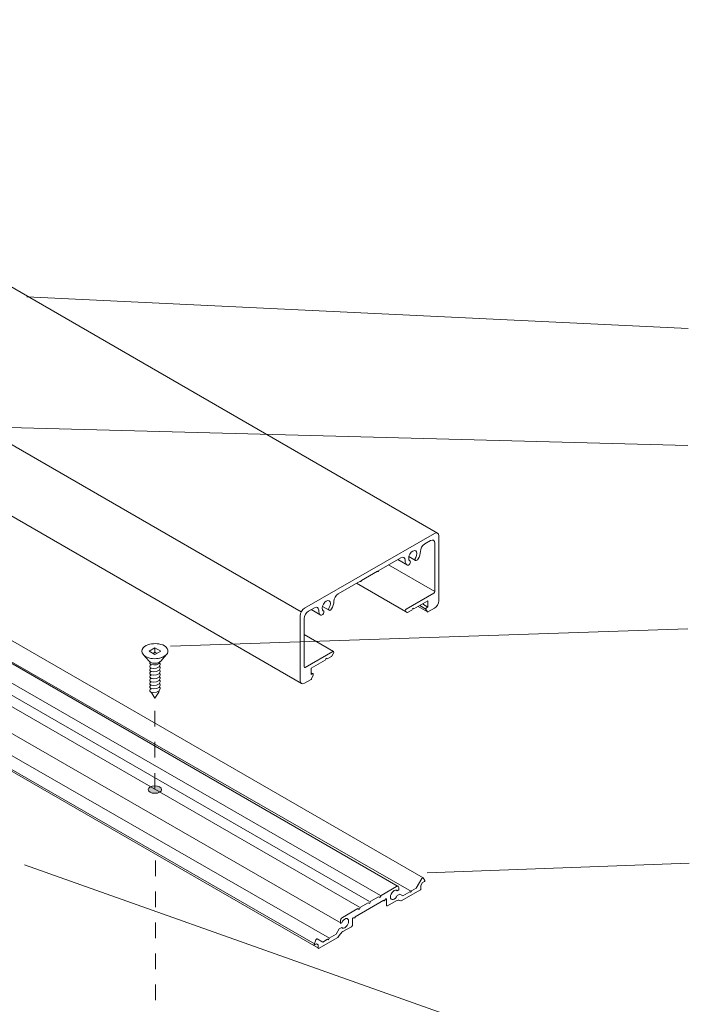
# Model space of a CAD drawing. Units: millimetres. Extents: x 18 to 170, y -297 to -119.
# Drawn here: x 60 to 106, y -186 to -119 of the extents above; entities that cross this region are included whole.
import ezdxf

# ---------------------------------------------------------------- set-up
doc = ezdxf.new("R2010")
doc.units = ezdxf.units.MM
doc.header["$MEASUREMENT"] = 0
doc.linetypes.add('AI-Linetype-10', pattern=[2.116667, 1.058333, -1.058333])
doc.linetypes.add('AI-Linetype-23', pattern=[2.116667, 1.058333, -1.058333])
doc.layers.add('Pointers', color=7, linetype='Continuous')
doc.layers.add('VRR', color=7, linetype='Continuous')

# ---------------------------------------------------------------- blocks, each defined once
blk = doc.blocks.new('block 13')
at = {"layer": 'VRR', "color": 250, "lineweight": 5, "true_color": 0x231f20}
for points in [[(69.617, -162.073), (70.016, -161.843), (69.617, -161.612), (69.219, -161.843), (69.617, -162.073)], [(69.617, -161.612), (69.617, -161.923), (69.489, -162)], [(69.617, -161.923), (69.745, -162)], [(68.82, -162.077), (69.222, -162.534)], [(69.222, -162.534), (69.259, -162.567)], [(69.855, -162.633), (69.932, -162.6)], [(69.99, -162.556), (70.013, -162.534)], [(70.415, -162.077), (70.013, -162.534)], [(69.456, -162.655), (69.526, -162.67)]]:
    blk.add_lwpolyline(points, dxfattribs=at)
blk.add_open_spline([(68.725, -161.843), (68.732, -161.485), (69.226, -161.352), (69.509, -161.334), (69.813, -161.315), (70.27, -161.366), (70.447, -161.655), (70.66, -162.005), (70.252, -162.249), (69.958, -162.318), (69.654, -162.39), (69.249, -162.383), (68.98, -162.203), (68.852, -162.118), (68.727, -162.009), (68.725, -161.843)], degree=3, knots=[0, 0, 0, 0, 1, 1, 1, 2, 2, 2, 3, 3, 3, 4, 4, 4, 5, 5, 5, 5], dxfattribs=at)
for points in [[(68.75, -161.726), (68.766, -161.691), (68.785, -161.658), (68.806, -161.627)], [(69.603, -162.673), (69.469, -162.668), (69.316, -162.638), (69.222, -162.534)], [(69.387, -162.637), (69.324, -162.611), (69.272, -162.581), (69.222, -162.534)], [(70.013, -162.534), (69.874, -162.702), (69.574, -162.699), (69.387, -162.637)], [(70.013, -162.534), (69.904, -162.636), (69.751, -162.68), (69.603, -162.673)], [(70.25, -162.209), (70.147, -162.262), (70.044, -162.294), (69.932, -162.326)], [(69.603, -162.673), (69.661, -162.671), (69.717, -162.666), (69.775, -162.659)]]:
    blk.add_open_spline(points, degree=3, dxfattribs=at)
blk = doc.blocks.new('block 12')
at = {"layer": 'VRR', "color": 250, "lineweight": 5, "true_color": 0x231f20}
blk.add_lwpolyline([(69.883, -164.653), (69.616, -165.05), (69.414, -164.711)], dxfattribs=at)
for points, knots in [([(69.974, -162.528), (69.96, -162.786), (69.544, -162.826), (69.363, -162.76), (69.335, -162.75), (69.308, -162.734), (69.286, -162.714), (69.276, -162.705), (69.269, -162.695), (69.263, -162.684), (69.249, -162.649), (69.258, -162.615), (69.285, -162.588), (69.296, -162.578), (69.307, -162.569), (69.32, -162.562)], [0, 0, 0, 0, 1, 1, 1, 2, 2, 2, 3, 3, 3, 4, 4, 4, 5, 5, 5, 5]), ([(69.363, -162.994), (69.335, -162.983), (69.308, -162.967), (69.286, -162.947), (69.276, -162.939), (69.269, -162.928), (69.263, -162.917), (69.249, -162.882), (69.258, -162.848), (69.285, -162.822)], [0, 0, 0, 0, 1, 1, 1, 2, 2, 2, 3, 3, 3, 3]), ([(69.286, -163.181), (69.276, -163.172), (69.269, -163.162), (69.263, -163.151), (69.249, -163.115), (69.258, -163.082), (69.285, -163.055)], [0, 0, 0, 0, 1, 1, 1, 2, 2, 2, 2])]:
    blk.add_open_spline(points, degree=3, knots=knots, dxfattribs=at)
for points in [[(69.263, -163.384), (69.249, -163.349), (69.258, -163.315), (69.285, -163.289)], [(69.263, -163.384), (69.249, -163.349), (69.258, -163.315), (69.285, -163.289)], [(69.285, -162.822), (69.296, -162.812), (69.308, -162.803), (69.32, -162.795)], [(69.285, -163.055), (69.296, -163.045), (69.307, -163.036), (69.32, -163.029)], [(69.285, -163.289), (69.296, -163.279), (69.308, -163.27), (69.32, -163.262)], [(69.285, -163.289), (69.296, -163.279), (69.308, -163.27), (69.32, -163.262)], [(69.363, -163.227), (69.335, -163.216), (69.308, -163.201), (69.286, -163.181)], [(69.32, -162.795), (69.338, -162.785), (69.356, -162.776), (69.375, -162.768)], [(69.32, -163.029), (69.338, -163.018), (69.356, -163.009), (69.375, -163.002)], [(69.32, -163.262), (69.338, -163.252), (69.356, -163.243), (69.375, -163.235)], [(69.32, -163.262), (69.338, -163.252), (69.356, -163.243), (69.375, -163.235)], [(69.974, -162.761), (69.96, -163.02), (69.544, -163.06), (69.363, -162.994)], [(69.974, -162.994), (69.96, -163.253), (69.544, -163.293), (69.363, -163.227)], [(69.974, -163.228), (69.96, -163.487), (69.544, -163.527), (69.363, -163.46)], [(69.974, -163.228), (69.96, -163.487), (69.544, -163.527), (69.363, -163.46)], [(69.928, -162.645), (69.945, -162.665), (69.958, -162.688), (69.966, -162.712)], [(69.928, -162.879), (69.945, -162.898), (69.958, -162.921), (69.966, -162.946)], [(69.928, -163.112), (69.945, -163.132), (69.958, -163.154), (69.966, -163.179)], [(69.966, -162.712), (69.972, -162.728), (69.974, -162.744), (69.974, -162.761)], [(69.966, -162.946), (69.972, -162.961), (69.974, -162.978), (69.974, -162.994)], [(69.966, -163.179), (69.972, -163.195), (69.974, -163.211), (69.974, -163.228)], [(69.263, -163.617), (69.249, -163.582), (69.258, -163.548), (69.285, -163.522)], [(69.263, -163.851), (69.249, -163.816), (69.258, -163.782), (69.285, -163.755)], [(69.286, -163.414), (69.276, -163.405), (69.269, -163.395), (69.263, -163.384)], [(69.286, -163.414), (69.276, -163.405), (69.269, -163.395), (69.263, -163.384)], [(69.286, -163.647), (69.276, -163.639), (69.269, -163.629), (69.263, -163.617)], [(69.286, -163.881), (69.276, -163.872), (69.269, -163.862), (69.263, -163.851)], [(69.285, -163.522), (69.296, -163.512), (69.307, -163.503), (69.32, -163.496)], [(69.285, -163.522), (69.296, -163.512), (69.307, -163.503), (69.32, -163.496)], [(69.285, -163.755), (69.296, -163.745), (69.308, -163.736), (69.32, -163.729)], [(69.285, -163.989), (69.296, -163.979), (69.307, -163.97), (69.32, -163.962)], [(69.363, -163.46), (69.335, -163.45), (69.308, -163.434), (69.286, -163.414)], [(69.363, -163.46), (69.335, -163.45), (69.308, -163.434), (69.286, -163.414)], [(69.363, -163.694), (69.335, -163.683), (69.308, -163.668), (69.286, -163.647)], [(69.363, -163.927), (69.335, -163.917), (69.308, -163.901), (69.286, -163.881)], [(69.32, -163.496), (69.338, -163.485), (69.356, -163.476), (69.375, -163.469)], [(69.32, -163.496), (69.338, -163.485), (69.356, -163.476), (69.375, -163.469)], [(69.32, -163.729), (69.338, -163.718), (69.356, -163.71), (69.375, -163.702)], [(69.32, -163.962), (69.338, -163.952), (69.356, -163.943), (69.375, -163.935)], [(69.974, -163.461), (69.96, -163.72), (69.544, -163.76), (69.363, -163.694)], [(69.974, -163.695), (69.96, -163.953), (69.544, -163.993), (69.363, -163.927)], [(69.974, -163.928), (69.96, -164.186), (69.543, -164.227), (69.363, -164.16)], [(69.928, -163.346), (69.945, -163.365), (69.958, -163.388), (69.966, -163.412)], [(69.928, -163.346), (69.945, -163.365), (69.958, -163.388), (69.966, -163.412)], [(69.928, -163.579), (69.945, -163.599), (69.958, -163.621), (69.966, -163.646)], [(69.928, -163.812), (69.945, -163.832), (69.958, -163.855), (69.966, -163.879)], [(69.966, -163.412), (69.972, -163.428), (69.974, -163.445), (69.974, -163.461)], [(69.966, -163.646), (69.972, -163.661), (69.974, -163.678), (69.974, -163.695)], [(69.966, -163.879), (69.972, -163.895), (69.974, -163.911), (69.974, -163.928)], [(69.263, -164.084), (69.249, -164.049), (69.258, -164.015), (69.285, -163.989)], [(69.263, -164.318), (69.249, -164.282), (69.258, -164.249), (69.285, -164.222)], [(69.263, -164.556), (69.249, -164.521), (69.258, -164.487), (69.285, -164.461)], [(69.286, -164.114), (69.276, -164.106), (69.269, -164.096), (69.263, -164.084)], [(69.286, -164.348), (69.276, -164.339), (69.269, -164.329), (69.263, -164.318)], [(69.286, -164.586), (69.276, -164.577), (69.269, -164.567), (69.263, -164.556)], [(69.285, -164.222), (69.296, -164.212), (69.308, -164.203), (69.32, -164.196)], [(69.285, -164.461), (69.296, -164.45), (69.307, -164.441), (69.32, -164.434)], [(69.363, -164.16), (69.335, -164.15), (69.308, -164.134), (69.286, -164.114)], [(69.363, -164.394), (69.335, -164.384), (69.308, -164.368), (69.286, -164.348)], [(69.363, -164.632), (69.335, -164.622), (69.308, -164.606), (69.286, -164.586)], [(69.32, -164.196), (69.338, -164.185), (69.356, -164.176), (69.375, -164.169)], [(69.32, -164.434), (69.338, -164.424), (69.356, -164.414), (69.375, -164.407)], [(69.414, -164.711), (69.378, -164.691), (69.344, -164.66), (69.333, -164.62)], [(69.974, -164.161), (69.96, -164.42), (69.544, -164.46), (69.363, -164.394)], [(69.974, -164.4), (69.96, -164.658), (69.544, -164.698), (69.363, -164.632)], [(69.891, -164.549), (69.908, -164.583), (69.904, -164.621), (69.883, -164.653)], [(69.928, -164.046), (69.945, -164.065), (69.958, -164.088), (69.966, -164.113)], [(69.928, -164.284), (69.945, -164.304), (69.958, -164.326), (69.966, -164.351)], [(69.966, -164.113), (69.972, -164.128), (69.974, -164.145), (69.974, -164.161)], [(69.966, -164.351), (69.972, -164.367), (69.974, -164.383), (69.974, -164.4)]]:
    blk.add_open_spline(points, degree=3, dxfattribs=at)
at = {"layer": 'VRR'}
blk.add_blockref('block 13', (0, 0), dxfattribs=at)
blk = doc.blocks.new('block 15')
at = {"layer": 'VRR', "color": 250, "lineweight": 9, "true_color": 0x231f20}
for points in [[(88.892, -153.784), (28.284, -118.757)], [(79.603, -159.167), (19.044, -124.168)], [(79.618, -164.051), (19.08, -129.052)], [(86.844, -155.972), (86.181, -155.59)], [(87.403, -155.647), (86.942, -155.381)], [(88.713, -157.775), (85.555, -155.951)], [(86.712, -159.144), (83.37, -157.213)], [(80.94, -159.381), (80.277, -158.998)], [(81.499, -159.056), (81.038, -158.79)], [(88.206, -159.167), (87.564, -158.796)], [(88.093, -158.968), (87.678, -158.729)], [(88.24, -158.832), (87.87, -158.618)], [(81.798, -161.861), (79.797, -160.705)], [(80.418, -163.4), (80.27, -163.314)]]:
    blk.add_lwpolyline(points, dxfattribs=at)
at = {"layer": 'VRR', "color": 7, "lineweight": 9, "true_color": 0xffffff}
for points, knots in [([(19.08, -129.052), (19.017, -129.026), (18.977, -128.956), (18.977, -128.853), (18.977, -128.853), (18.977, -124.422), (18.977, -124.422), (18.977, -124.422), (18.977, -124.422), (18.977, -124.422), (18.977, -124.233), (19.109, -124.004), (19.272, -123.911), (19.272, -123.911), (28.128, -118.797), (28.128, -118.797), (28.128, -118.797), (28.128, -118.797), (28.128, -118.797), (28.22, -118.744), (28.301, -118.745), (28.356, -118.79)], [0, 0, 0, 0, 1, 1, 1, 2, 2, 2, 3, 3, 3, 4, 4, 4, 5, 5, 5, 6, 6, 6, 7, 7, 7, 7]), ([(79.532, -159.429), (79.532, -159.429), (79.532, -159.429), (79.532, -159.429), (79.532, -159.24), (79.664, -159.012), (79.827, -158.918), (79.827, -158.918), (88.683, -153.804), (88.683, -153.804), (88.683, -153.804), (88.683, -153.804), (88.683, -153.804), (88.846, -153.71), (88.978, -153.786), (88.978, -153.975), (88.978, -153.975), (88.978, -158.406), (88.978, -158.406), (88.978, -158.406), (88.978, -158.406), (88.978, -158.406), (88.978, -158.594), (88.846, -158.823), (88.683, -158.917), (88.683, -158.917), (88.245, -159.17), (88.245, -159.17), (88.23, -159.18), (88.213, -159.178), (88.206, -159.167), (88.206, -159.167), (88.109, -159.027), (88.109, -159.027), (88.099, -159.016), (88.091, -158.989), (88.093, -158.968), (88.093, -158.968), (88.093, -158.968), (88.093, -158.968), (88.093, -158.94), (88.112, -158.906), (88.137, -158.892), (88.137, -158.892), (88.24, -158.832), (88.24, -158.832), (88.24, -158.832), (88.24, -158.406), (88.24, -158.406), (88.24, -158.406), (87.281, -158.959), (87.281, -158.959), (87.281, -158.959), (87.207, -158.917), (87.207, -158.917), (87.207, -158.917), (87.134, -159.045), (87.134, -159.045), (87.134, -159.045), (86.855, -159.206), (86.855, -159.206), (86.845, -159.212), (86.831, -159.213), (86.824, -159.208), (86.824, -159.208), (86.712, -159.144), (86.712, -159.144), (86.699, -159.138), (86.69, -159.116), (86.69, -159.096), (86.691, -159.049), (86.724, -158.992), (86.764, -158.968), (86.764, -158.968), (88.654, -157.877), (88.654, -157.877), (88.686, -157.859), (88.713, -157.813), (88.713, -157.775), (88.713, -157.775), (88.713, -157.775), (88.713, -157.775), (88.713, -157.775), (88.713, -154.469), (88.713, -154.469), (88.713, -154.281), (88.581, -154.204), (88.417, -154.299), (88.417, -154.299), (88.417, -154.299), (88.417, -154.299), (88.417, -154.299), (88.019, -154.529), (88.019, -154.529), (87.855, -154.623), (87.724, -154.852), (87.724, -155.04), (87.724, -155.04), (87.724, -155.04), (87.724, -155.04), (87.731, -155.175), (87.66, -155.408), (87.571, -155.552), (87.571, -155.552), (87.571, -155.552), (87.571, -155.552), (87.524, -155.632), (87.45, -155.674), (87.403, -155.647), (87.358, -155.621), (87.358, -155.534), (87.404, -155.454), (87.514, -155.265), (87.515, -155.059), (87.406, -154.995), (87.297, -154.931), (87.12, -155.033), (87.01, -155.222), (86.9, -155.411), (86.899, -155.617), (87.008, -155.681), (87.008, -155.681), (87.009, -155.682), (87.01, -155.682), (87.056, -155.708), (87.057, -155.795), (87.011, -155.875), (86.964, -155.955), (86.889, -155.998), (86.844, -155.972), (86.753, -155.932), (86.684, -155.78), (86.69, -155.637), (86.69, -155.448), (86.558, -155.372), (86.395, -155.466), (86.395, -155.466), (86.395, -155.466), (86.395, -155.466), (86.395, -155.466), (84.89, -156.335), (84.89, -156.335), (84.89, -156.364), (84.87, -156.398), (84.846, -156.412), (84.821, -156.426), (84.801, -156.414), (84.801, -156.386), (84.801, -156.386), (83.709, -157.017), (83.709, -157.017), (83.709, -157.045), (83.689, -157.079), (83.665, -157.093), (83.641, -157.108), (83.621, -157.096), (83.621, -157.068), (83.621, -157.068), (82.115, -157.937), (82.115, -157.937), (81.952, -158.031), (81.819, -158.26), (81.819, -158.449), (81.819, -158.449), (81.819, -158.449), (81.819, -158.449), (81.827, -158.584), (81.757, -158.816), (81.667, -158.961), (81.667, -158.961), (81.667, -158.961), (81.667, -158.961), (81.62, -159.041), (81.546, -159.083), (81.499, -159.056), (81.454, -159.029), (81.454, -158.943), (81.5, -158.863), (81.61, -158.673), (81.611, -158.468), (81.502, -158.404), (81.393, -158.34), (81.216, -158.441), (81.106, -158.631), (80.996, -158.82), (80.995, -159.026), (81.104, -159.09), (81.105, -159.09), (81.105, -159.09), (81.106, -159.091), (81.152, -159.117), (81.152, -159.203), (81.106, -159.283), (81.061, -159.363), (80.986, -159.407), (80.94, -159.381), (80.849, -159.341), (80.779, -159.188), (80.787, -159.045), (80.786, -158.857), (80.654, -158.78), (80.492, -158.875), (80.492, -158.875), (80.492, -158.875), (80.492, -158.875), (80.492, -158.875), (80.093, -159.105), (80.093, -159.105), (79.929, -159.199), (79.797, -159.428), (79.798, -159.616), (79.798, -159.616), (79.798, -159.616), (79.798, -159.616), (79.798, -159.616), (79.798, -162.922), (79.798, -162.922), (79.797, -162.96), (79.824, -162.975), (79.857, -162.956), (79.857, -162.956), (81.746, -161.866), (81.746, -161.866), (81.763, -161.855), (81.786, -161.852), (81.798, -161.861), (81.827, -161.877), (81.827, -161.931), (81.798, -161.981), (81.798, -161.981), (81.686, -162.175), (81.686, -162.175), (81.679, -162.188), (81.665, -162.203), (81.654, -162.208), (81.654, -162.208), (81.377, -162.369), (81.377, -162.369), (81.377, -162.369), (81.303, -162.326), (81.303, -162.326), (81.303, -162.326), (81.229, -162.454), (81.229, -162.454), (81.229, -162.454), (80.27, -163.007), (80.27, -163.007), (80.27, -163.007), (80.27, -163.434), (80.27, -163.434), (80.27, -163.434), (80.373, -163.374), (80.373, -163.374), (80.373, -163.374), (80.373, -163.374), (80.373, -163.374), (80.397, -163.36), (80.418, -163.371), (80.418, -163.4), (80.418, -163.419), (80.411, -163.455), (80.402, -163.477), (80.402, -163.477), (80.304, -163.729), (80.304, -163.729), (80.297, -163.748), (80.28, -163.77), (80.265, -163.777), (80.265, -163.777), (79.827, -164.03), (79.827, -164.03), (79.664, -164.124), (79.532, -164.048), (79.532, -163.86), (79.532, -163.86), (79.532, -159.429), (79.532, -159.429)], [0, 0, 0, 0, 1, 1, 1, 2, 2, 2, 3, 3, 3, 4, 4, 4, 5, 5, 5, 6, 6, 6, 7, 7, 7, 8, 8, 8, 9, 9, 9, 10, 10, 10, 11, 11, 11, 12, 12, 12, 13, 13, 13, 14, 14, 14, 15, 15, 15, 16, 16, 16, 17, 17, 17, 18, 18, 18, 19, 19, 19, 20, 20, 20, 21, 21, 21, 22, 22, 22, 23, 23, 23, 24, 24, 24, 25, 25, 25, 26, 26, 26, 27, 27, 27, 28, 28, 28, 29, 29, 29, 30, 30, 30, 31, 31, 31, 32, 32, 32, 33, 33, 33, 34, 34, 34, 35, 35, 35, 36, 36, 36, 37, 37, 37, 38, 38, 38, 39, 39, 39, 40, 40, 40, 41, 41, 41, 42, 42, 42, 43, 43, 43, 44, 44, 44, 45, 45, 45, 46, 46, 46, 47, 47, 47, 48, 48, 48, 49, 49, 49, 50, 50, 50, 51, 51, 51, 52, 52, 52, 53, 53, 53, 54, 54, 54, 55, 55, 55, 56, 56, 56, 57, 57, 57, 58, 58, 58, 59, 59, 59, 60, 60, 60, 61, 61, 61, 62, 62, 62, 63, 63, 63, 64, 64, 64, 65, 65, 65, 66, 66, 66, 67, 67, 67, 68, 68, 68, 69, 69, 69, 70, 70, 70, 71, 71, 71, 72, 72, 72, 73, 73, 73, 74, 74, 74, 75, 75, 75, 76, 76, 76, 77, 77, 77, 78, 78, 78, 79, 79, 79, 80, 80, 80, 81, 81, 81, 82, 82, 82, 83, 83, 83, 84, 84, 84, 85, 85, 85, 86, 86, 86, 87, 87, 87, 88, 88, 88, 89, 89, 89, 90, 90, 90, 91, 91, 91, 92, 92, 92, 92])]:
    blk.add_open_spline(points, degree=3, knots=knots, dxfattribs=at)
blk = doc.blocks.new('block 29')
at = {"layer": 'Pointers', "color": 22, "lineweight": 9, "true_color": 0xb72e2e}
blk.add_lwpolyline([(105.967, -147.812), (46.762, -146.242)], dxfattribs=at)
blk = doc.blocks.new('block 33')
at = {"layer": 'Pointers', "color": 22, "lineweight": 9, "true_color": 0xb72e2e}
blk.add_lwpolyline([(105.967, -160.321), (70.69, -161.492)], dxfattribs=at)
blk = doc.blocks.new('block 34')
at = {"layer": 'Pointers', "color": 22, "lineweight": 9, "true_color": 0xb72e2e}
blk.add_lwpolyline([(106, -139.823), (60.877, -137.664)], dxfattribs=at)
blk = doc.blocks.new('block 35')
at = {"layer": 'Pointers', "color": 22, "lineweight": 9, "true_color": 0xb72e2e}
blk.add_lwpolyline([(106.07, -176.32), (88.177, -176.974)], dxfattribs=at)
blk = doc.blocks.new('block 36')
at = {"layer": 'Pointers', "color": 22, "lineweight": 9, "true_color": 0xb72e2e}
blk.add_lwpolyline([(106.07, -192.525), (60.711, -176.432)], dxfattribs=at)

msp = doc.modelspace()

# ---------------------------------------------------------------- hatches: boundary and pattern name
at = {"layer": 'VRR', "true_color": 0xfffeff}
h = msp.add_hatch(color=7, dxfattribs=at)
h.dxf.hatch_style = 2
edge = h.paths.add_edge_path()
edge.add_spline(control_points=[(70.073, -171.289), (70.073, -171.432), (69.868, -171.547), (69.615, -171.547), (69.363, -171.547), (69.158, -171.432), (69.158, -171.289), (69.158, -171.146), (69.363, -171.031), (69.615, -171.031), (69.868, -171.031), (70.073, -171.146), (70.073, -171.289)], knot_values=[0, 0, 0, 0, 1, 1, 1, 2, 2, 2, 3, 3, 3, 4, 4, 4, 4], degree=3, periodic=1)

# ---------------------------------------------------------------- linework, layer by layer
at = {"layer": 'VRR', "color": 7, "lineweight": 9, "true_color": 0xffffff}
for points in [[(87.915, -177.325), (26.279, -141.749)], [(25.263, -142.711), (86.202, -177.896)], [(20.629, -144.862), (82.319, -180.408)], [(80.549, -181.836), (18.856, -146.317)], [(19.141, -146.546), (80.777, -182.121)]]:
    msp.add_lwpolyline(points, dxfattribs=at)
at = {"layer": 'VRR', "color": 7, "lineweight": 5, "true_color": 0xffffff}
for points in [[(85.003, -178.524), (23.367, -143.005)], [(83.575, -179.323), (21.997, -143.805)], [(84.261, -178.923), (22.682, -143.405)], [(87.116, -178.238), (59.789, -162.538)], [(81.519, -181.436), (54.193, -165.735)]]:
    msp.add_lwpolyline(points, dxfattribs=at)
at = {"layer": 'VRR', "color": 7, "linetype": 'AI-Linetype-23', "lineweight": 5, "true_color": 0xffffff}
msp.add_lwpolyline([(69.615, -171.218), (69.615, -165.05)], dxfattribs=at)
at = {"layer": 'VRR', "color": 7, "linetype": 'AI-Linetype-10', "lineweight": 5, "true_color": 0xffffff}
msp.add_lwpolyline([(69.661, -187.775), (69.661, -175.557)], dxfattribs=at)
at = {"layer": 'VRR', "color": 7, "lineweight": 5, "true_color": 0xffffff}
msp.add_open_spline([(70.073, -171.289), (70.073, -171.432), (69.868, -171.547), (69.615, -171.547), (69.363, -171.547), (69.158, -171.432), (69.158, -171.289), (69.158, -171.146), (69.363, -171.031), (69.615, -171.031), (69.868, -171.031), (70.073, -171.146), (70.073, -171.289)], degree=3, knots=[0, 0, 0, 0, 1, 1, 1, 2, 2, 2, 3, 3, 3, 4, 4, 4, 4], dxfattribs=at)
at = {"layer": 'VRR', "color": 250, "lineweight": 9, "true_color": 0x231f20}
msp.add_open_spline([(85.039, -178.512), (85.039, -178.512), (84.956, -178.657), (84.956, -178.657), (84.956, -178.657), (84.871, -178.609), (84.871, -178.609), (84.871, -178.609), (84.339, -178.916), (84.339, -178.916), (84.339, -178.916), (84.255, -179.062), (84.255, -179.062), (84.255, -179.062), (84.171, -179.014), (84.171, -179.014), (84.171, -179.014), (83.638, -179.321), (83.638, -179.321), (83.638, -179.321), (83.554, -179.467), (83.554, -179.467), (83.554, -179.467), (83.47, -179.418), (83.47, -179.418), (83.47, -179.418), (82.405, -180.033), (82.405, -180.033), (82.368, -180.054), (82.332, -180.092), (82.306, -180.138), (82.28, -180.183), (82.265, -180.233), (82.265, -180.276), (82.265, -180.276), (82.265, -180.437), (82.265, -180.437), (82.265, -180.437), (82.364, -180.381), (82.364, -180.381), (82.425, -180.238), (82.54, -180.124), (82.647, -180.1), (82.753, -180.076), (82.826, -180.147), (82.826, -180.276), (82.826, -180.404), (82.753, -180.559), (82.647, -180.658), (82.54, -180.756), (82.426, -180.775), (82.364, -180.704), (82.364, -180.704), (82.188, -180.806), (82.188, -180.806), (82.188, -180.806), (81.978, -181.17), (81.978, -181.17), (81.978, -181.17), (81.508, -181.441), (81.508, -181.441), (81.508, -181.441), (81.453, -181.538), (81.453, -181.538), (81.453, -181.538), (81.396, -181.506), (81.396, -181.506), (81.396, -181.506), (81.067, -181.696), (81.067, -181.696), (81.067, -181.696), (80.693, -181.48), (80.693, -181.48), (80.679, -181.472), (80.66, -181.475), (80.641, -181.49), (80.621, -181.504), (80.605, -181.526), (80.595, -181.551), (80.595, -181.551), (80.475, -181.859), (80.475, -181.859), (80.47, -181.872), (80.47, -181.885), (80.475, -181.892), (80.48, -181.899), (80.489, -181.9), (80.499, -181.894), (80.499, -181.894), (80.64, -181.813), (80.64, -181.813), (80.64, -181.813), (80.752, -181.878), (80.752, -181.878), (80.752, -181.878), (80.752, -182.12), (80.752, -182.12), (80.752, -182.138), (80.764, -182.145), (80.78, -182.137), (80.78, -182.137), (82.096, -181.377), (82.096, -181.377), (82.106, -181.371), (82.116, -181.361), (82.123, -181.349), (82.123, -181.349), (82.203, -181.221), (82.203, -181.221), (82.267, -181.119), (82.349, -181.036), (82.435, -180.987), (82.435, -180.987), (83.022, -180.648), (83.022, -180.648), (83.04, -180.637), (83.059, -180.618), (83.072, -180.595), (83.085, -180.573), (83.092, -180.548), (83.092, -180.527), (83.092, -180.527), (83.092, -180.106), (83.092, -180.106), (83.092, -180.095), (83.097, -180.082), (83.105, -180.072), (83.112, -180.061), (83.123, -180.054), (83.131, -180.054), (83.131, -180.054), (83.222, -180.047), (83.222, -180.047), (83.228, -180.056), (83.241, -180.055), (83.254, -180.044), (83.266, -180.033), (83.274, -180.015), (83.274, -180.001), (83.274, -180.001), (83.274, -179.968), (83.274, -179.968), (83.274, -179.968), (84.255, -179.402), (84.255, -179.402), (84.255, -179.402), (85.236, -178.836), (85.236, -178.836), (85.236, -178.836), (85.236, -178.868), (85.236, -178.868), (85.236, -178.883), (85.244, -178.89), (85.256, -178.887), (85.269, -178.884), (85.282, -178.87), (85.288, -178.854), (85.288, -178.854), (85.379, -178.756), (85.379, -178.756), (85.388, -178.746), (85.397, -178.742), (85.405, -178.743), (85.414, -178.744), (85.418, -178.752), (85.418, -178.763), (85.418, -178.763), (85.418, -179.184), (85.418, -179.184), (85.418, -179.205), (85.426, -179.221), (85.439, -179.228), (85.452, -179.237), (85.47, -179.235), (85.489, -179.224), (85.489, -179.224), (86.076, -178.885), (86.076, -178.885), (86.161, -178.836), (86.244, -178.824), (86.307, -178.852), (86.307, -178.852), (86.388, -178.887), (86.388, -178.887), (86.394, -178.891), (86.405, -178.889), (86.415, -178.883), (86.415, -178.883), (87.731, -178.124), (87.731, -178.124), (87.746, -178.115), (87.758, -178.093), (87.759, -178.075), (87.759, -178.075), (87.759, -177.832), (87.759, -177.832), (87.759, -177.832), (87.871, -177.638), (87.871, -177.638), (87.871, -177.638), (88.011, -177.557), (88.011, -177.557), (88.021, -177.551), (88.03, -177.54), (88.035, -177.527), (88.04, -177.514), (88.04, -177.502), (88.035, -177.495), (88.035, -177.495), (87.915, -177.325), (87.915, -177.325), (87.906, -177.311), (87.889, -177.307), (87.87, -177.316), (87.851, -177.324), (87.831, -177.343), (87.817, -177.366), (87.817, -177.366), (87.444, -178.014), (87.444, -178.014), (87.444, -178.014), (87.114, -178.205), (87.114, -178.205), (87.114, -178.205), (87.058, -178.301), (87.058, -178.301), (87.058, -178.301), (87.002, -178.269), (87.002, -178.269), (87.002, -178.269), (86.532, -178.54), (86.532, -178.54), (86.532, -178.54), (86.322, -178.419), (86.322, -178.419), (86.322, -178.419), (86.147, -178.52), (86.147, -178.52), (86.085, -178.662), (85.97, -178.776), (85.864, -178.8), (85.757, -178.825), (85.685, -178.753), (85.684, -178.625), (85.684, -178.497), (85.757, -178.342), (85.864, -178.243), (85.97, -178.144), (86.085, -178.126), (86.147, -178.197), (86.147, -178.197), (86.246, -178.14), (86.246, -178.14), (86.246, -178.14), (86.245, -177.978), (86.245, -177.978), (86.246, -177.935), (86.231, -177.903), (86.204, -177.887), (86.178, -177.872), (86.142, -177.876), (86.105, -177.897), (86.105, -177.897), (85.039, -178.512), (85.039, -178.512)], degree=3, knots=[0, 0, 0, 0, 1, 1, 1, 2, 2, 2, 3, 3, 3, 4, 4, 4, 5, 5, 5, 6, 6, 6, 7, 7, 7, 8, 8, 8, 9, 9, 9, 10, 10, 10, 11, 11, 11, 12, 12, 12, 13, 13, 13, 14, 14, 14, 15, 15, 15, 16, 16, 16, 17, 17, 17, 18, 18, 18, 19, 19, 19, 20, 20, 20, 21, 21, 21, 22, 22, 22, 23, 23, 23, 24, 24, 24, 25, 25, 25, 26, 26, 26, 27, 27, 27, 28, 28, 28, 29, 29, 29, 30, 30, 30, 31, 31, 31, 32, 32, 32, 33, 33, 33, 34, 34, 34, 35, 35, 35, 36, 36, 36, 37, 37, 37, 38, 38, 38, 39, 39, 39, 40, 40, 40, 41, 41, 41, 42, 42, 42, 43, 43, 43, 44, 44, 44, 45, 45, 45, 46, 46, 46, 47, 47, 47, 48, 48, 48, 49, 49, 49, 50, 50, 50, 51, 51, 51, 52, 52, 52, 53, 53, 53, 54, 54, 54, 55, 55, 55, 56, 56, 56, 57, 57, 57, 58, 58, 58, 59, 59, 59, 60, 60, 60, 61, 61, 61, 62, 62, 62, 63, 63, 63, 64, 64, 64, 65, 65, 65, 66, 66, 66, 67, 67, 67, 68, 68, 68, 69, 69, 69, 70, 70, 70, 71, 71, 71, 72, 72, 72, 73, 73, 73, 74, 74, 74, 75, 75, 75, 76, 76, 76, 77, 77, 77, 78, 78, 78, 79, 79, 79, 80, 80, 80, 81, 81, 81, 82, 82, 82, 83, 83, 83, 84, 84, 84, 85, 85, 85, 86, 86, 86, 87, 87, 87, 88, 88, 88, 88], dxfattribs=at)

# ---------------------------------------------------------------- block references
at = {"layer": 'Pointers'}
for name in ['block 34', 'block 29', 'block 33', 'block 36', 'block 35']:
    msp.add_blockref(name, (0, 0), dxfattribs=at)
at = {"layer": 'VRR'}
for name in ['block 15', 'block 12']:
    msp.add_blockref(name, (0, 0), dxfattribs=at)

doc.saveas('drawing.dxf')
